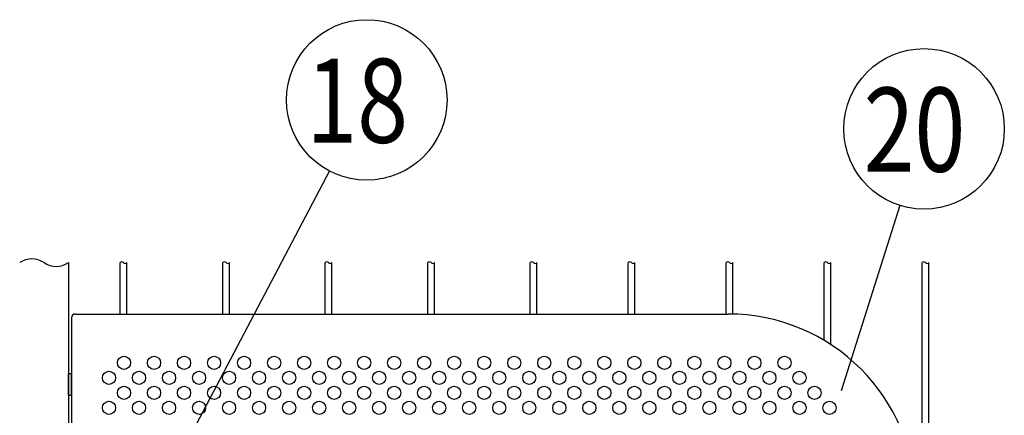
# Model space of a CAD drawing. Units: millimetres. Extents: x 91 to 7306, y 33 to 5331.
# Drawn here: x 1040 to 1565, y 762 to 973 of the extents above; entities that cross this region are included whole.
import ezdxf

# ---------------------------------------------------------------- set-up
doc = ezdxf.new("R2010")
doc.units = ezdxf.units.MM
doc.header["$LTSCALE"] = 200
for name, color, linetype in [('HATCH', 2, 'Continuous'), ('MOJI', 6, 'Continuous'), ('SJC', 1, 'Continuous'), ('SUNPOU', 4, 'Continuous')]:
    doc.layers.add(name, color=color, linetype=linetype)
doc.styles.add('EXT08', font='ROMANS', dxfattribs={"width": 0.8, "bigfont": 'EXTFONT'})

msp = doc.modelspace()

# ---------------------------------------------------------------- linework, layer by layer
at = {"layer": 'HATCH'}
for p, q in [((1066.43656, 772.89236), (1066.43656, 784.39236)), ((1066.43656, 784.39236), (1068.03656, 784.39236)), ((1068.03656, 772.89236), (1068.03656, 784.39236)), ((1066.43656, 772.89236), (1068.03656, 772.89236))]:
    msp.add_line(p, q, dxfattribs=at)
at = {"layer": 'MOJI'}
for p, q in [((1068.03656, 814.14236), (1068.03656, 736.14236)), ((1070.03656, 816.14236), (1418.03656, 816.14236))]:
    msp.add_line(p, q, dxfattribs=at)
for centre in [(1096.03656, 790.14236), (1112.03656, 790.14236), (1128.03656, 790.14236), (1144.03656, 790.14236), (1160.03656, 790.14236), (1176.03656, 790.14236), (1192.03656, 790.14236), (1208.03656, 790.14236), (1224.03656, 790.14236), (1240.03656, 790.14236), (1256.03656, 790.14236), (1272.03656, 790.14236), (1288.03656, 790.14236), (1304.03656, 790.14236), (1320.03656, 790.14236), (1336.03656, 790.14236), (1352.03656, 790.14236), (1368.03656, 790.14236), (1384.03656, 790.14236), (1400.03656, 790.14236), (1416.03656, 790.14236), (1432.03656, 790.14236), (1448.03656, 790.14236), (1088.03656, 782.14236), (1104.03656, 782.14236), (1120.03656, 782.14236), (1136.03656, 782.14236), (1152.03656, 782.14236), (1168.03656, 782.14236), (1184.03656, 782.14236), (1200.03656, 782.14236), (1216.03656, 782.14236), (1232.03656, 782.14236), (1248.03656, 782.14236), (1264.03656, 782.14236), (1280.03656, 782.14236), (1296.03656, 782.14236), (1312.03656, 782.14236), (1328.03656, 782.14236), (1344.03656, 782.14236), (1360.03656, 782.14236), (1376.03656, 782.14236), (1392.03656, 782.14236), (1408.03656, 782.14236), (1424.03656, 782.14236), (1440.03656, 782.14236), (1456.03656, 782.14236), (1096.03656, 774.14236), (1112.03656, 774.14236), (1128.03656, 774.14236), (1144.03656, 774.14236), (1160.03656, 774.14236), (1176.03656, 774.14236), (1192.03656, 774.14236), (1208.03656, 774.14236), (1224.03656, 774.14236), (1240.03656, 774.14236), (1256.03656, 774.14236), (1272.03656, 774.14236), (1288.03656, 774.14236), (1304.03656, 774.14236), (1320.03656, 774.14236), (1336.03656, 774.14236), (1352.03656, 774.14236), (1368.03656, 774.14236), (1384.03656, 774.14236), (1400.03656, 774.14236), (1416.03656, 774.14236), (1432.03656, 774.14236), (1448.03656, 774.14236), (1464.03656, 774.14236), (1088.03656, 766.14236), (1104.03656, 766.14236), (1120.03656, 766.14236), (1136.03656, 766.14236), (1152.03656, 766.14236), (1168.03656, 766.14236), (1184.03656, 766.14236), (1200.03656, 766.14236), (1216.03656, 766.14236), (1232.03656, 766.14236), (1248.03656, 766.14236), (1264.03656, 766.14236), (1280.03656, 766.14236), (1296.03656, 766.14236), (1312.03656, 766.14236), (1328.03656, 766.14236), (1344.03656, 766.14236), (1360.03656, 766.14236), (1376.03656, 766.14236), (1392.03656, 766.14236), (1408.03656, 766.14236), (1424.03656, 766.14236), (1440.03656, 766.14236), (1456.03656, 766.14236), (1472.03656, 766.14236)]:
    msp.add_circle(centre, 3.5, dxfattribs=at)
for centre, radius, start, end in [((1070.03656, 814.14236), 2, 90, 180), ((1418.03656, 716.14236), 100, 0, 90)]:
    msp.add_arc(centre, radius, start, end, dxfattribs=at)
at = {"layer": 'SJC'}
for p, q in [((1066.43656, 843.53736), (1066.43656, 731.14236)), ((1094.00656, 816.14236), (1094.00656, 843.53736)), ((1097.60656, 816.14236), (1097.60656, 843.53736)), ((1148.63656, 816.14236), (1148.63656, 843.53736)), ((1152.23656, 816.14236), (1152.23656, 843.53736)), ((1203.26656, 816.14236), (1203.26656, 843.53736)), ((1206.86656, 816.14236), (1206.86656, 843.53736)), ((1257.89656, 816.14236), (1257.89656, 843.53736)), ((1261.49656, 816.14236), (1261.49656, 843.53736)), ((1312.52656, 816.14236), (1312.52656, 843.53736)), ((1316.12656, 816.14236), (1316.12656, 843.53736)), ((1364.73656, 816.14236), (1364.73656, 843.53736)), ((1368.33656, 816.14236), (1368.33656, 843.53736)), ((1416.94656, 816.14236), (1416.94656, 843.53736)), ((1420.54656, 816.11085), (1420.54656, 843.53736)), ((1469.15656, 802.08854), (1469.15656, 843.53736)), ((1472.75656, 799.84255), (1472.75656, 843.53736)), ((1521.36656, 368.74736), (1521.36656, 843.53736)), ((1524.96656, 368.74736), (1524.96656, 843.53736))]:
    msp.add_line(p, q, dxfattribs=at)
for centre, radius, start, end in [((1046.93656, 833.97486), 11.5625, 55.7945421, 124.2054579), ((1059.93656, 853.09986), 11.5625, 235.7945421, 304.2054579), ((1094.90656, 842.72486), 1.2125, 42.0750221, 137.9249779), ((1096.70656, 844.34986), 1.2125, 222.0750221, 317.9249779), ((1149.53656, 842.72486), 1.2125, 42.0750221, 137.9249779), ((1151.33656, 844.34986), 1.2125, 222.0750221, 317.9249779), ((1204.16656, 842.72486), 1.2125, 42.0750221, 137.9249779), ((1205.96656, 844.34986), 1.2125, 222.0750221, 317.9249779), ((1258.79656, 842.72486), 1.2125, 42.0750221, 137.9249779), ((1260.59656, 844.34986), 1.2125, 222.0750221, 317.9249779), ((1313.42656, 842.72486), 1.2125, 42.0750221, 137.9249779), ((1315.22656, 844.34986), 1.2125, 222.0750221, 317.9249779), ((1365.63656, 842.72486), 1.2125, 42.0750221, 137.9249779), ((1367.43656, 844.34986), 1.2125, 222.0750221, 317.9249779), ((1417.84656, 842.72486), 1.2125, 42.0750221, 137.9249779), ((1419.64656, 844.34986), 1.2125, 222.0750221, 317.9249779), ((1470.05656, 842.72486), 1.2125, 42.0750221, 137.9249779), ((1471.85656, 844.34986), 1.2125, 222.0750221, 317.9249779), ((1522.26656, 842.72486), 1.2125, 42.0750221, 137.9249779), ((1524.06656, 844.34986), 1.2125, 222.0750221, 317.9249779)]:
    msp.add_arc(centre, radius, start, end, dxfattribs=at)
at = {"layer": 'SUNPOU'}
for p, q in [((1205.50324, 892.41984), (1103.74993, 698.89437)), ((1509.57122, 874.06849), (1478.35752, 775.14234))]:
    msp.add_line(p, q, dxfattribs=at)
for centre in [(1225.41287, 930.28614), (1522.44425, 914.86721)]:
    msp.add_circle(centre, 42.78142, dxfattribs=at)

# ---------------------------------------------------------------- texts
at = {"layer": 'SUNPOU', "style": 'EXT08', "width": 0.8}
for s, p in [('18', (1193.16683, 907.47029)), ('20', (1490.1982, 892.05137))]:
    msp.add_text(s, height=44.801618, dxfattribs=at).set_placement(p)

doc.saveas('drawing.dxf')
